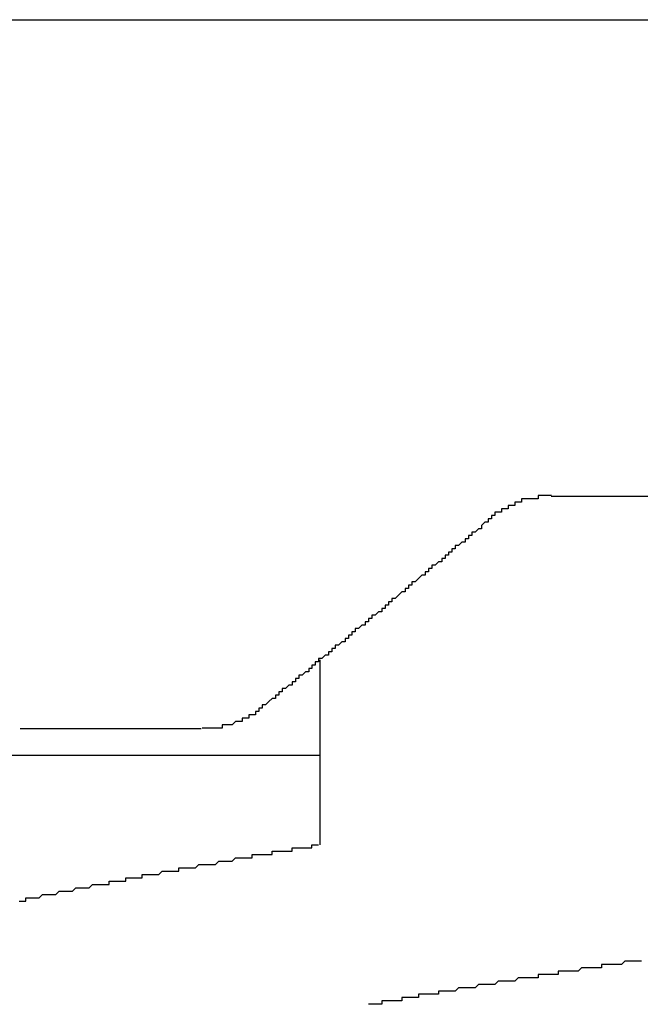
# Model space of a CAD drawing. Extents: x 1143 to 5669, y -5914 to -3311.
# Drawn here: x 1763 to 1765, y -4353 to -4350 of the extents above; entities that cross this region are included whole.
import ezdxf

# ---------------------------------------------------------------- set-up
doc = ezdxf.new("R2010")
doc.units = 0
doc.header["$LTSCALE"] = 2
doc.layers.get('0').update_dxf_attribs({"linetype": 'CONTINUOUS'})

msp = doc.modelspace()

# ---------------------------------------------------------------- linework, layer by layer
at = {"linetype": 'CONTINUOUS'}
for p, q in [((1755.4645, -4349.7494), (1768.9645, -4349.7494)), ((1764.3487, -4351.1817), (1764.8924, -4351.1817)), ((1763.6545, -4352.2305), (1763.6545, -4351.6743)), ((1763.2965, -4351.8817), (1762.7528, -4351.8817)), ((1763.6545, -4351.9619), (1755.7795, -4351.9619))]:
    msp.add_line(p, q, dxfattribs=at)
for points in [[(1764.35, -4351.18, 0), (1764.35, -4351.18, 0), (1764.35, -4351.18, 0), (1764.35, -4351.18, 0), (1764.34, -4351.18, 0), (1764.34, -4351.18, 0), (1764.34, -4351.18, 0), (1764.34, -4351.18, 0), (1764.34, -4351.18, 0), (1764.34, -4351.18, 0), (1764.34, -4351.18, 0), (1764.34, -4351.18, 0), (1764.33, -4351.18, 0), (1764.33, -4351.18, 0), (1764.33, -4351.18, 0), (1764.33, -4351.18, 0), (1764.33, -4351.18, 0), (1764.33, -4351.18, 0), (1764.33, -4351.18, 0), (1764.33, -4351.18, 0), (1764.32, -4351.18, 0), (1764.32, -4351.18, 0), (1764.32, -4351.18, 0), (1764.32, -4351.18, 0), (1764.32, -4351.18, 0), (1764.32, -4351.18, 0), (1764.32, -4351.18, 0), (1764.32, -4351.18, 0), (1764.32, -4351.18, 0), (1764.31, -4351.18, 0), (1764.31, -4351.18, 0), (1764.31, -4351.18, 0), (1764.31, -4351.18, 0), (1764.31, -4351.18, 0), (1764.31, -4351.18, 0), (1764.31, -4351.18, 0), (1764.31, -4351.19, 0), (1764.3, -4351.19, 0), (1764.3, -4351.19, 0), (1764.3, -4351.19, 0), (1764.3, -4351.19, 0), (1764.3, -4351.19, 0), (1764.3, -4351.19, 0), (1764.3, -4351.19, 0), (1764.3, -4351.19, 0), (1764.3, -4351.19, 0), (1764.29, -4351.19, 0), (1764.29, -4351.19, 0), (1764.29, -4351.19, 0), (1764.29, -4351.19, 0), (1764.29, -4351.19, 0), (1764.29, -4351.19, 0), (1764.29, -4351.19, 0), (1764.29, -4351.19, 0), (1764.29, -4351.19, 0), (1764.28, -4351.19, 0), (1764.28, -4351.19, 0), (1764.28, -4351.19, 0), (1764.28, -4351.19, 0), (1764.28, -4351.19, 0), (1764.28, -4351.19, 0), (1764.28, -4351.19, 0), (1764.28, -4351.19, 0), (1764.28, -4351.19, 0), (1764.27, -4351.19, 0), (1764.27, -4351.19, 0), (1764.27, -4351.19, 0), (1764.27, -4351.19, 0), (1764.27, -4351.19, 0), (1764.27, -4351.19, 0), (1764.27, -4351.19, 0), (1764.27, -4351.19, 0), (1764.27, -4351.19, 0), (1764.27, -4351.19, 0), (1764.26, -4351.19, 0), (1764.26, -4351.2, 0), (1764.26, -4351.2, 0), (1764.26, -4351.2, 0), (1764.26, -4351.2, 0), (1764.26, -4351.2, 0), (1764.26, -4351.2, 0), (1764.26, -4351.2, 0), (1764.26, -4351.2, 0), (1764.25, -4351.2, 0), (1764.25, -4351.2, 0), (1764.25, -4351.2, 0), (1764.25, -4351.2, 0), (1764.25, -4351.2, 0), (1764.25, -4351.2, 0), (1764.25, -4351.2, 0), (1764.25, -4351.2, 0), (1764.25, -4351.2, 0), (1764.25, -4351.2, 0), (1764.25, -4351.2, 0), (1764.24, -4351.2, 0), (1764.24, -4351.2, 0), (1764.24, -4351.2, 0), (1764.24, -4351.2, 0), (1764.24, -4351.2, 0), (1764.24, -4351.2, 0), (1764.24, -4351.2, 0), (1764.24, -4351.2, 0), (1764.24, -4351.21, 0), (1764.24, -4351.21, 0), (1764.23, -4351.21, 0), (1764.23, -4351.21, 0), (1764.23, -4351.21, 0), (1764.23, -4351.21, 0), (1764.23, -4351.21, 0), (1764.23, -4351.21, 0), (1764.23, -4351.21, 0), (1764.23, -4351.21, 0), (1764.23, -4351.21, 0), (1764.23, -4351.21, 0), (1764.23, -4351.21, 0), (1764.22, -4351.21, 0), (1764.22, -4351.21, 0), (1764.22, -4351.21, 0), (1764.22, -4351.21, 0), (1764.22, -4351.21, 0), (1764.22, -4351.21, 0), (1764.22, -4351.21, 0), (1764.22, -4351.21, 0), (1764.22, -4351.21, 0), (1764.22, -4351.21, 0), (1764.22, -4351.21, 0), (1764.22, -4351.22, 0), (1764.21, -4351.22, 0), (1764.21, -4351.22, 0), (1764.21, -4351.22, 0), (1764.21, -4351.22, 0), (1764.21, -4351.22, 0), (1764.21, -4351.22, 0), (1764.21, -4351.22, 0), (1764.21, -4351.22, 0), (1764.21, -4351.22, 0), (1764.21, -4351.22, 0), (1764.21, -4351.22, 0), (1764.21, -4351.22, 0), (1764.21, -4351.22, 0), (1764.2, -4351.22, 0), (1764.2, -4351.22, 0), (1764.2, -4351.22, 0), (1764.2, -4351.22, 0), (1764.2, -4351.22, 0), (1764.2, -4351.22, 0), (1764.2, -4351.22, 0), (1764.2, -4351.22, 0), (1764.2, -4351.23, 0), (1764.2, -4351.23, 0), (1764.2, -4351.23, 0), (1764.2, -4351.23, 0), (1764.2, -4351.23, 0), (1764.19, -4351.23, 0), (1764.19, -4351.23, 0), (1764.19, -4351.23, 0), (1764.19, -4351.23, 0), (1764.19, -4351.23, 0), (1764.19, -4351.23, 0), (1764.19, -4351.23, 0), (1764.19, -4351.23, 0), (1764.19, -4351.23, 0), (1764.19, -4351.23, 0), (1764.19, -4351.23, 0), (1764.19, -4351.23, 0), (1764.19, -4351.23, 0), (1764.19, -4351.23, 0), (1764.18, -4351.23, 0), (1764.18, -4351.23, 0), (1764.18, -4351.24, 0), (1764.18, -4351.24, 0), (1764.18, -4351.24, 0), (1764.18, -4351.24, 0), (1764.18, -4351.24, 0), (1764.18, -4351.24, 0), (1764.18, -4351.24, 0), (1764.18, -4351.24, 0), (1764.18, -4351.24, 0), (1764.18, -4351.24, 0), (1764.18, -4351.24, 0), (1764.18, -4351.24, 0), (1764.18, -4351.24, 0), (1764.17, -4351.24, 0), (1764.17, -4351.24, 0), (1764.17, -4351.24, 0), (1764.17, -4351.24, 0), (1764.17, -4351.24, 0), (1764.17, -4351.24, 0), (1764.17, -4351.25, 0), (1764.17, -4351.25, 0), (1764.17, -4351.25, 0), (1764.17, -4351.25, 0)], [(1764.17, -4351.25, 0), (1764.17, -4351.25, 0), (1764.16, -4351.25, 0), (1764.16, -4351.25, 0), (1764.16, -4351.26, 0), (1764.15, -4351.26, 0), (1764.15, -4351.26, 0), (1764.15, -4351.26, 0), (1764.14, -4351.27, 0), (1764.14, -4351.27, 0), (1764.14, -4351.27, 0), (1764.14, -4351.28, 0), (1764.13, -4351.28, 0), (1764.13, -4351.28, 0), (1764.13, -4351.28, 0), (1764.12, -4351.29, 0), (1764.12, -4351.29, 0), (1764.12, -4351.29, 0), (1764.11, -4351.29, 0), (1764.11, -4351.3, 0), (1764.11, -4351.3, 0), (1764.1, -4351.3, 0), (1764.1, -4351.3, 0), (1764.1, -4351.31, 0), (1764.1, -4351.31, 0), (1764.09, -4351.31, 0), (1764.09, -4351.31, 0), (1764.09, -4351.32, 0), (1764.08, -4351.32, 0), (1764.08, -4351.32, 0), (1764.08, -4351.32, 0), (1764.07, -4351.33, 0), (1764.07, -4351.33, 0), (1764.07, -4351.33, 0), (1764.06, -4351.33, 0), (1764.06, -4351.34, 0), (1764.06, -4351.34, 0), (1764.06, -4351.34, 0), (1764.05, -4351.34, 0), (1764.05, -4351.35, 0), (1764.05, -4351.35, 0), (1764.04, -4351.35, 0), (1764.04, -4351.36, 0), (1764.04, -4351.36, 0), (1764.03, -4351.36, 0), (1764.03, -4351.36, 0), (1764.03, -4351.37, 0), (1764.02, -4351.37, 0), (1764.02, -4351.37, 0), (1764.02, -4351.37, 0), (1764.02, -4351.38, 0), (1764.01, -4351.38, 0), (1764.01, -4351.38, 0), (1764.01, -4351.38, 0), (1764, -4351.39, 0), (1764, -4351.39, 0), (1764, -4351.39, 0), (1763.99, -4351.39, 0), (1763.99, -4351.4, 0), (1763.99, -4351.4, 0), (1763.98, -4351.4, 0), (1763.98, -4351.4, 0), (1763.98, -4351.41, 0), (1763.97, -4351.41, 0), (1763.97, -4351.41, 0), (1763.97, -4351.41, 0), (1763.97, -4351.42, 0), (1763.96, -4351.42, 0), (1763.96, -4351.42, 0), (1763.96, -4351.42, 0), (1763.95, -4351.43, 0), (1763.95, -4351.43, 0), (1763.95, -4351.43, 0), (1763.94, -4351.44, 0), (1763.94, -4351.44, 0), (1763.94, -4351.44, 0), (1763.93, -4351.44, 0), (1763.93, -4351.45, 0), (1763.93, -4351.45, 0), (1763.93, -4351.45, 0), (1763.92, -4351.45, 0), (1763.92, -4351.46, 0), (1763.92, -4351.46, 0), (1763.91, -4351.46, 0), (1763.91, -4351.46, 0), (1763.91, -4351.47, 0), (1763.9, -4351.47, 0), (1763.9, -4351.47, 0), (1763.9, -4351.47, 0), (1763.89, -4351.48, 0), (1763.89, -4351.48, 0), (1763.89, -4351.48, 0), (1763.89, -4351.48, 0), (1763.88, -4351.49, 0), (1763.88, -4351.49, 0), (1763.88, -4351.49, 0), (1763.87, -4351.49, 0), (1763.87, -4351.5, 0), (1763.87, -4351.5, 0), (1763.86, -4351.5, 0), (1763.86, -4351.5, 0), (1763.86, -4351.51, 0), (1763.85, -4351.51, 0), (1763.85, -4351.51, 0), (1763.85, -4351.52, 0), (1763.84, -4351.52, 0), (1763.84, -4351.52, 0), (1763.84, -4351.52, 0), (1763.84, -4351.53, 0), (1763.83, -4351.53, 0), (1763.83, -4351.53, 0), (1763.83, -4351.53, 0), (1763.82, -4351.54, 0), (1763.82, -4351.54, 0), (1763.82, -4351.54, 0), (1763.81, -4351.54, 0), (1763.81, -4351.55, 0), (1763.81, -4351.55, 0), (1763.8, -4351.55, 0), (1763.8, -4351.55, 0), (1763.8, -4351.56, 0), (1763.79, -4351.56, 0), (1763.79, -4351.56, 0), (1763.79, -4351.56, 0), (1763.79, -4351.57, 0), (1763.78, -4351.57, 0), (1763.78, -4351.57, 0), (1763.78, -4351.57, 0), (1763.77, -4351.58, 0), (1763.77, -4351.58, 0), (1763.77, -4351.58, 0), (1763.76, -4351.58, 0), (1763.76, -4351.59, 0), (1763.76, -4351.59, 0), (1763.75, -4351.59, 0), (1763.75, -4351.59, 0), (1763.75, -4351.6, 0), (1763.75, -4351.6, 0), (1763.74, -4351.6, 0), (1763.74, -4351.61, 0), (1763.74, -4351.61, 0), (1763.73, -4351.61, 0), (1763.73, -4351.61, 0), (1763.73, -4351.62, 0), (1763.72, -4351.62, 0), (1763.72, -4351.62, 0), (1763.72, -4351.62, 0), (1763.71, -4351.63, 0), (1763.71, -4351.63, 0), (1763.71, -4351.63, 0), (1763.7, -4351.63, 0), (1763.7, -4351.64, 0), (1763.7, -4351.64, 0), (1763.7, -4351.64, 0), (1763.69, -4351.64, 0), (1763.69, -4351.65, 0), (1763.69, -4351.65, 0), (1763.68, -4351.65, 0), (1763.68, -4351.65, 0), (1763.68, -4351.66, 0), (1763.67, -4351.66, 0), (1763.67, -4351.66, 0), (1763.67, -4351.66, 0), (1763.66, -4351.67, 0), (1763.66, -4351.67, 0), (1763.66, -4351.67, 0), (1763.65, -4351.67, 0), (1763.65, -4351.68, 0), (1763.65, -4351.68, 0), (1763.65, -4351.68, 0), (1763.64, -4351.68, 0), (1763.64, -4351.69, 0), (1763.64, -4351.69, 0), (1763.63, -4351.69, 0), (1763.63, -4351.69, 0), (1763.63, -4351.7, 0), (1763.62, -4351.7, 0), (1763.62, -4351.7, 0), (1763.62, -4351.71, 0), (1763.61, -4351.71, 0), (1763.61, -4351.71, 0), (1763.61, -4351.71, 0), (1763.6, -4351.72, 0), (1763.6, -4351.72, 0), (1763.6, -4351.72, 0), (1763.59, -4351.72, 0), (1763.59, -4351.73, 0), (1763.59, -4351.73, 0), (1763.59, -4351.73, 0), (1763.58, -4351.73, 0), (1763.58, -4351.74, 0), (1763.58, -4351.74, 0), (1763.57, -4351.74, 0), (1763.57, -4351.74, 0), (1763.57, -4351.75, 0), (1763.56, -4351.75, 0), (1763.56, -4351.75, 0), (1763.56, -4351.75, 0), (1763.55, -4351.76, 0), (1763.55, -4351.76, 0), (1763.55, -4351.76, 0), (1763.54, -4351.76, 0), (1763.54, -4351.77, 0), (1763.54, -4351.77, 0), (1763.54, -4351.77, 0), (1763.53, -4351.77, 0), (1763.53, -4351.78, 0), (1763.53, -4351.78, 0), (1763.52, -4351.78, 0), (1763.52, -4351.78, 0), (1763.52, -4351.79, 0), (1763.51, -4351.79, 0), (1763.51, -4351.79, 0), (1763.51, -4351.79, 0), (1763.5, -4351.8, 0), (1763.5, -4351.8, 0), (1763.5, -4351.8, 0), (1763.49, -4351.81, 0), (1763.49, -4351.81, 0), (1763.49, -4351.81, 0), (1763.48, -4351.81, 0), (1763.48, -4351.82, 0), (1763.48, -4351.82, 0), (1763.48, -4351.82, 0)], [(1763.48, -4351.82, 0), (1763.47, -4351.82, 0), (1763.47, -4351.82, 0), (1763.47, -4351.82, 0), (1763.47, -4351.82, 0), (1763.47, -4351.82, 0), (1763.47, -4351.82, 0), (1763.47, -4351.82, 0), (1763.47, -4351.82, 0), (1763.47, -4351.82, 0), (1763.47, -4351.83, 0), (1763.47, -4351.83, 0), (1763.47, -4351.83, 0), (1763.47, -4351.83, 0), (1763.47, -4351.83, 0), (1763.47, -4351.83, 0), (1763.46, -4351.83, 0), (1763.46, -4351.83, 0), (1763.46, -4351.83, 0), (1763.46, -4351.83, 0), (1763.46, -4351.83, 0), (1763.46, -4351.83, 0), (1763.46, -4351.83, 0), (1763.46, -4351.83, 0), (1763.46, -4351.83, 0), (1763.46, -4351.83, 0), (1763.46, -4351.83, 0), (1763.46, -4351.83, 0), (1763.46, -4351.83, 0), (1763.46, -4351.83, 0), (1763.46, -4351.84, 0), (1763.45, -4351.84, 0), (1763.45, -4351.84, 0), (1763.45, -4351.84, 0), (1763.45, -4351.84, 0), (1763.45, -4351.84, 0), (1763.45, -4351.84, 0), (1763.45, -4351.84, 0), (1763.45, -4351.84, 0), (1763.45, -4351.84, 0), (1763.45, -4351.84, 0), (1763.45, -4351.84, 0), (1763.45, -4351.84, 0), (1763.45, -4351.84, 0), (1763.45, -4351.84, 0), (1763.44, -4351.84, 0), (1763.44, -4351.84, 0), (1763.44, -4351.84, 0), (1763.44, -4351.84, 0), (1763.44, -4351.84, 0), (1763.44, -4351.84, 0), (1763.44, -4351.84, 0), (1763.44, -4351.85, 0), (1763.44, -4351.85, 0), (1763.44, -4351.85, 0), (1763.44, -4351.85, 0), (1763.44, -4351.85, 0), (1763.44, -4351.85, 0), (1763.43, -4351.85, 0), (1763.43, -4351.85, 0), (1763.43, -4351.85, 0), (1763.43, -4351.85, 0), (1763.43, -4351.85, 0), (1763.43, -4351.85, 0), (1763.43, -4351.85, 0), (1763.43, -4351.85, 0), (1763.43, -4351.85, 0), (1763.43, -4351.85, 0), (1763.43, -4351.85, 0), (1763.43, -4351.85, 0), (1763.42, -4351.85, 0), (1763.42, -4351.85, 0), (1763.42, -4351.85, 0), (1763.42, -4351.85, 0), (1763.42, -4351.85, 0), (1763.42, -4351.85, 0), (1763.42, -4351.86, 0), (1763.42, -4351.86, 0), (1763.42, -4351.86, 0), (1763.42, -4351.86, 0), (1763.42, -4351.86, 0), (1763.41, -4351.86, 0), (1763.41, -4351.86, 0), (1763.41, -4351.86, 0), (1763.41, -4351.86, 0), (1763.41, -4351.86, 0), (1763.41, -4351.86, 0), (1763.41, -4351.86, 0), (1763.41, -4351.86, 0), (1763.41, -4351.86, 0), (1763.41, -4351.86, 0), (1763.41, -4351.86, 0), (1763.4, -4351.86, 0), (1763.4, -4351.86, 0), (1763.4, -4351.86, 0), (1763.4, -4351.86, 0), (1763.4, -4351.86, 0), (1763.4, -4351.86, 0), (1763.4, -4351.86, 0), (1763.4, -4351.86, 0), (1763.4, -4351.86, 0), (1763.4, -4351.86, 0), (1763.4, -4351.86, 0), (1763.39, -4351.87, 0), (1763.39, -4351.87, 0), (1763.39, -4351.87, 0), (1763.39, -4351.87, 0), (1763.39, -4351.87, 0), (1763.39, -4351.87, 0), (1763.39, -4351.87, 0), (1763.39, -4351.87, 0), (1763.39, -4351.87, 0), (1763.39, -4351.87, 0), (1763.38, -4351.87, 0), (1763.38, -4351.87, 0), (1763.38, -4351.87, 0), (1763.38, -4351.87, 0), (1763.38, -4351.87, 0), (1763.38, -4351.87, 0), (1763.38, -4351.87, 0), (1763.38, -4351.87, 0), (1763.38, -4351.87, 0), (1763.37, -4351.87, 0), (1763.37, -4351.87, 0), (1763.37, -4351.87, 0), (1763.37, -4351.87, 0), (1763.37, -4351.87, 0), (1763.37, -4351.87, 0), (1763.37, -4351.87, 0), (1763.37, -4351.87, 0), (1763.37, -4351.87, 0), (1763.37, -4351.87, 0), (1763.36, -4351.87, 0), (1763.36, -4351.87, 0), (1763.36, -4351.87, 0), (1763.36, -4351.87, 0), (1763.36, -4351.87, 0), (1763.36, -4351.88, 0), (1763.36, -4351.88, 0), (1763.36, -4351.88, 0), (1763.36, -4351.88, 0), (1763.35, -4351.88, 0), (1763.35, -4351.88, 0), (1763.35, -4351.88, 0), (1763.35, -4351.88, 0), (1763.35, -4351.88, 0), (1763.35, -4351.88, 0), (1763.35, -4351.88, 0), (1763.35, -4351.88, 0), (1763.35, -4351.88, 0), (1763.34, -4351.88, 0), (1763.34, -4351.88, 0), (1763.34, -4351.88, 0), (1763.34, -4351.88, 0), (1763.34, -4351.88, 0), (1763.34, -4351.88, 0), (1763.34, -4351.88, 0), (1763.34, -4351.88, 0), (1763.34, -4351.88, 0), (1763.33, -4351.88, 0), (1763.33, -4351.88, 0), (1763.33, -4351.88, 0), (1763.33, -4351.88, 0), (1763.33, -4351.88, 0), (1763.33, -4351.88, 0), (1763.33, -4351.88, 0), (1763.33, -4351.88, 0), (1763.32, -4351.88, 0), (1763.32, -4351.88, 0), (1763.32, -4351.88, 0), (1763.32, -4351.88, 0), (1763.32, -4351.88, 0), (1763.32, -4351.88, 0), (1763.32, -4351.88, 0), (1763.32, -4351.88, 0), (1763.32, -4351.88, 0), (1763.31, -4351.88, 0), (1763.31, -4351.88, 0), (1763.31, -4351.88, 0), (1763.31, -4351.88, 0), (1763.31, -4351.88, 0), (1763.31, -4351.88, 0), (1763.31, -4351.88, 0), (1763.31, -4351.88, 0), (1763.3, -4351.88, 0), (1763.3, -4351.88, 0), (1763.3, -4351.88, 0), (1763.3, -4351.88, 0), (1763.3, -4351.88, 0), (1763.3, -4351.88, 0), (1763.3, -4351.88, 0), (1763.3, -4351.88, 0)], [(1763.38, -4352.28, 0), (1763.38, -4352.28, 0), (1763.38, -4352.28, 0), (1763.38, -4352.28, 0), (1763.39, -4352.28, 0), (1763.39, -4352.28, 0), (1763.39, -4352.28, 0), (1763.39, -4352.28, 0), (1763.39, -4352.28, 0), (1763.4, -4352.27, 0), (1763.4, -4352.27, 0), (1763.4, -4352.27, 0), (1763.4, -4352.27, 0), (1763.4, -4352.27, 0), (1763.41, -4352.27, 0), (1763.41, -4352.27, 0), (1763.41, -4352.27, 0), (1763.41, -4352.27, 0), (1763.42, -4352.27, 0), (1763.42, -4352.27, 0), (1763.42, -4352.27, 0), (1763.42, -4352.27, 0), (1763.42, -4352.27, 0), (1763.43, -4352.27, 0), (1763.43, -4352.27, 0), (1763.43, -4352.27, 0), (1763.43, -4352.27, 0), (1763.43, -4352.27, 0), (1763.44, -4352.27, 0), (1763.44, -4352.27, 0), (1763.44, -4352.27, 0), (1763.44, -4352.27, 0), (1763.45, -4352.27, 0), (1763.45, -4352.27, 0), (1763.45, -4352.27, 0), (1763.45, -4352.27, 0), (1763.45, -4352.26, 0), (1763.46, -4352.26, 0), (1763.46, -4352.26, 0), (1763.46, -4352.26, 0), (1763.46, -4352.26, 0), (1763.46, -4352.26, 0), (1763.47, -4352.26, 0), (1763.47, -4352.26, 0), (1763.47, -4352.26, 0), (1763.47, -4352.26, 0), (1763.48, -4352.26, 0), (1763.48, -4352.26, 0), (1763.48, -4352.26, 0), (1763.48, -4352.26, 0), (1763.48, -4352.26, 0), (1763.49, -4352.26, 0), (1763.49, -4352.26, 0), (1763.49, -4352.26, 0), (1763.49, -4352.26, 0), (1763.5, -4352.26, 0), (1763.5, -4352.26, 0), (1763.5, -4352.26, 0), (1763.5, -4352.26, 0), (1763.5, -4352.26, 0), (1763.51, -4352.26, 0), (1763.51, -4352.26, 0), (1763.51, -4352.25, 0), (1763.51, -4352.25, 0), (1763.51, -4352.25, 0), (1763.52, -4352.25, 0), (1763.52, -4352.25, 0), (1763.52, -4352.25, 0), (1763.52, -4352.25, 0), (1763.53, -4352.25, 0), (1763.53, -4352.25, 0), (1763.53, -4352.25, 0), (1763.53, -4352.25, 0), (1763.53, -4352.25, 0), (1763.54, -4352.25, 0), (1763.54, -4352.25, 0), (1763.54, -4352.25, 0), (1763.54, -4352.25, 0), (1763.55, -4352.25, 0), (1763.55, -4352.25, 0), (1763.55, -4352.25, 0), (1763.55, -4352.25, 0), (1763.55, -4352.25, 0), (1763.56, -4352.25, 0), (1763.56, -4352.25, 0), (1763.56, -4352.25, 0), (1763.56, -4352.25, 0), (1763.57, -4352.25, 0), (1763.57, -4352.25, 0), (1763.57, -4352.24, 0), (1763.57, -4352.24, 0), (1763.57, -4352.24, 0), (1763.58, -4352.24, 0), (1763.58, -4352.24, 0), (1763.58, -4352.24, 0), (1763.58, -4352.24, 0), (1763.59, -4352.24, 0), (1763.59, -4352.24, 0), (1763.59, -4352.24, 0), (1763.59, -4352.24, 0), (1763.59, -4352.24, 0), (1763.6, -4352.24, 0), (1763.6, -4352.24, 0), (1763.6, -4352.24, 0), (1763.6, -4352.24, 0), (1763.61, -4352.24, 0), (1763.61, -4352.24, 0), (1763.61, -4352.24, 0), (1763.61, -4352.24, 0), (1763.61, -4352.24, 0), (1763.62, -4352.24, 0), (1763.62, -4352.24, 0), (1763.62, -4352.24, 0), (1763.62, -4352.24, 0), (1763.63, -4352.24, 0), (1763.63, -4352.23, 0), (1763.63, -4352.23, 0), (1763.63, -4352.23, 0), (1763.63, -4352.23, 0), (1763.64, -4352.23, 0), (1763.64, -4352.23, 0), (1763.64, -4352.23, 0), (1763.64, -4352.23, 0), (1763.65, -4352.23, 0), (1763.65, -4352.23, 0), (1763.65, -4352.23, 0), (1763.65, -4352.23, 0), (1763.65, -4352.23, 0)], [(1762.75, -4352.4, 0), (1762.76, -4352.4, 0), (1762.77, -4352.4, 0), (1762.77, -4352.39, 0), (1762.78, -4352.39, 0), (1762.79, -4352.39, 0), (1762.79, -4352.39, 0), (1762.8, -4352.39, 0), (1762.81, -4352.39, 0), (1762.81, -4352.39, 0), (1762.82, -4352.38, 0), (1762.83, -4352.38, 0), (1762.83, -4352.38, 0), (1762.84, -4352.38, 0), (1762.85, -4352.38, 0), (1762.85, -4352.38, 0), (1762.86, -4352.38, 0), (1762.87, -4352.37, 0), (1762.87, -4352.37, 0), (1762.88, -4352.37, 0), (1762.89, -4352.37, 0), (1762.89, -4352.37, 0), (1762.9, -4352.37, 0), (1762.91, -4352.37, 0), (1762.91, -4352.37, 0), (1762.92, -4352.36, 0), (1762.93, -4352.36, 0), (1762.93, -4352.36, 0), (1762.94, -4352.36, 0), (1762.95, -4352.36, 0), (1762.95, -4352.36, 0), (1762.96, -4352.36, 0), (1762.97, -4352.35, 0), (1762.98, -4352.35, 0), (1762.98, -4352.35, 0), (1762.99, -4352.35, 0), (1763, -4352.35, 0), (1763, -4352.35, 0), (1763.01, -4352.35, 0), (1763.02, -4352.35, 0), (1763.02, -4352.34, 0), (1763.03, -4352.34, 0), (1763.04, -4352.34, 0), (1763.04, -4352.34, 0), (1763.05, -4352.34, 0), (1763.06, -4352.34, 0), (1763.07, -4352.34, 0), (1763.07, -4352.33, 0), (1763.08, -4352.33, 0), (1763.09, -4352.33, 0), (1763.09, -4352.33, 0), (1763.1, -4352.33, 0), (1763.11, -4352.33, 0), (1763.12, -4352.33, 0), (1763.12, -4352.32, 0), (1763.13, -4352.32, 0), (1763.14, -4352.32, 0), (1763.15, -4352.32, 0), (1763.15, -4352.32, 0), (1763.16, -4352.32, 0), (1763.17, -4352.32, 0), (1763.17, -4352.32, 0), (1763.18, -4352.31, 0), (1763.19, -4352.31, 0), (1763.2, -4352.31, 0), (1763.2, -4352.31, 0), (1763.21, -4352.31, 0), (1763.22, -4352.31, 0), (1763.23, -4352.31, 0), (1763.23, -4352.3, 0), (1763.24, -4352.3, 0), (1763.25, -4352.3, 0), (1763.26, -4352.3, 0), (1763.26, -4352.3, 0), (1763.27, -4352.3, 0), (1763.28, -4352.3, 0), (1763.29, -4352.29, 0), (1763.29, -4352.29, 0), (1763.3, -4352.29, 0), (1763.31, -4352.29, 0), (1763.32, -4352.29, 0), (1763.32, -4352.29, 0), (1763.33, -4352.29, 0), (1763.34, -4352.29, 0), (1763.35, -4352.28, 0), (1763.35, -4352.28, 0), (1763.36, -4352.28, 0), (1763.37, -4352.28, 0), (1763.38, -4352.28, 0)], [(1764.62, -4352.58, 0), (1764.61, -4352.58, 0), (1764.61, -4352.58, 0), (1764.6, -4352.58, 0), (1764.59, -4352.58, 0), (1764.59, -4352.58, 0), (1764.58, -4352.58, 0), (1764.58, -4352.58, 0), (1764.57, -4352.58, 0), (1764.57, -4352.58, 0), (1764.56, -4352.59, 0), (1764.56, -4352.59, 0), (1764.55, -4352.59, 0), (1764.55, -4352.59, 0), (1764.54, -4352.59, 0), (1764.54, -4352.59, 0), (1764.53, -4352.59, 0), (1764.53, -4352.59, 0), (1764.52, -4352.59, 0), (1764.52, -4352.59, 0), (1764.51, -4352.59, 0), (1764.51, -4352.59, 0), (1764.5, -4352.59, 0), (1764.5, -4352.6, 0), (1764.49, -4352.6, 0), (1764.49, -4352.6, 0), (1764.48, -4352.6, 0), (1764.48, -4352.6, 0), (1764.47, -4352.6, 0), (1764.47, -4352.6, 0), (1764.46, -4352.6, 0), (1764.46, -4352.6, 0), (1764.45, -4352.6, 0), (1764.45, -4352.6, 0), (1764.44, -4352.6, 0), (1764.44, -4352.6, 0), (1764.44, -4352.6, 0), (1764.43, -4352.61, 0), (1764.43, -4352.61, 0), (1764.42, -4352.61, 0), (1764.42, -4352.61, 0), (1764.41, -4352.61, 0), (1764.41, -4352.61, 0), (1764.4, -4352.61, 0), (1764.4, -4352.61, 0), (1764.39, -4352.61, 0), (1764.39, -4352.61, 0), (1764.38, -4352.61, 0), (1764.38, -4352.61, 0), (1764.38, -4352.61, 0), (1764.37, -4352.61, 0), (1764.37, -4352.62, 0), (1764.36, -4352.62, 0), (1764.36, -4352.62, 0), (1764.35, -4352.62, 0), (1764.35, -4352.62, 0), (1764.34, -4352.62, 0), (1764.34, -4352.62, 0), (1764.34, -4352.62, 0), (1764.33, -4352.62, 0), (1764.33, -4352.62, 0), (1764.32, -4352.62, 0), (1764.32, -4352.62, 0), (1764.31, -4352.62, 0), (1764.31, -4352.62, 0), (1764.31, -4352.63, 0), (1764.3, -4352.63, 0), (1764.3, -4352.63, 0), (1764.29, -4352.63, 0), (1764.29, -4352.63, 0), (1764.28, -4352.63, 0), (1764.28, -4352.63, 0), (1764.28, -4352.63, 0), (1764.27, -4352.63, 0), (1764.27, -4352.63, 0), (1764.26, -4352.63, 0), (1764.26, -4352.63, 0), (1764.26, -4352.63, 0), (1764.25, -4352.63, 0), (1764.25, -4352.63, 0), (1764.24, -4352.64, 0), (1764.24, -4352.64, 0), (1764.24, -4352.64, 0), (1764.23, -4352.64, 0), (1764.23, -4352.64, 0), (1764.22, -4352.64, 0), (1764.22, -4352.64, 0), (1764.22, -4352.64, 0), (1764.21, -4352.64, 0), (1764.21, -4352.64, 0), (1764.21, -4352.64, 0), (1764.2, -4352.64, 0), (1764.2, -4352.64, 0), (1764.19, -4352.64, 0), (1764.19, -4352.64, 0), (1764.19, -4352.64, 0), (1764.18, -4352.65, 0), (1764.18, -4352.65, 0), (1764.18, -4352.65, 0), (1764.17, -4352.65, 0), (1764.17, -4352.65, 0), (1764.16, -4352.65, 0), (1764.16, -4352.65, 0), (1764.16, -4352.65, 0), (1764.15, -4352.65, 0), (1764.15, -4352.65, 0), (1764.15, -4352.65, 0), (1764.14, -4352.65, 0), (1764.14, -4352.65, 0), (1764.14, -4352.65, 0), (1764.13, -4352.65, 0), (1764.13, -4352.65, 0), (1764.13, -4352.65, 0), (1764.12, -4352.66, 0), (1764.12, -4352.66, 0), (1764.12, -4352.66, 0), (1764.11, -4352.66, 0), (1764.11, -4352.66, 0), (1764.11, -4352.66, 0), (1764.1, -4352.66, 0), (1764.1, -4352.66, 0), (1764.1, -4352.66, 0), (1764.09, -4352.66, 0), (1764.09, -4352.66, 0), (1764.09, -4352.66, 0), (1764.08, -4352.66, 0), (1764.08, -4352.66, 0), (1764.08, -4352.66, 0), (1764.07, -4352.66, 0), (1764.07, -4352.66, 0), (1764.07, -4352.66, 0), (1764.06, -4352.67, 0), (1764.06, -4352.67, 0), (1764.06, -4352.67, 0), (1764.05, -4352.67, 0), (1764.05, -4352.67, 0), (1764.05, -4352.67, 0), (1764.05, -4352.67, 0), (1764.04, -4352.67, 0), (1764.04, -4352.67, 0), (1764.04, -4352.67, 0), (1764.03, -4352.67, 0), (1764.03, -4352.67, 0), (1764.03, -4352.67, 0), (1764.03, -4352.67, 0), (1764.02, -4352.67, 0), (1764.02, -4352.67, 0), (1764.02, -4352.67, 0), (1764.01, -4352.67, 0), (1764.01, -4352.67, 0), (1764.01, -4352.68, 0), (1764.01, -4352.68, 0), (1764, -4352.68, 0), (1764, -4352.68, 0), (1764, -4352.68, 0), (1764, -4352.68, 0), (1763.99, -4352.68, 0), (1763.99, -4352.68, 0), (1763.99, -4352.68, 0), (1763.99, -4352.68, 0), (1763.98, -4352.68, 0), (1763.98, -4352.68, 0), (1763.98, -4352.68, 0), (1763.98, -4352.68, 0), (1763.97, -4352.68, 0), (1763.97, -4352.68, 0), (1763.97, -4352.68, 0), (1763.97, -4352.68, 0), (1763.96, -4352.68, 0), (1763.96, -4352.68, 0), (1763.96, -4352.68, 0), (1763.96, -4352.68, 0), (1763.95, -4352.68, 0), (1763.95, -4352.69, 0), (1763.95, -4352.69, 0), (1763.95, -4352.69, 0), (1763.94, -4352.69, 0), (1763.94, -4352.69, 0), (1763.94, -4352.69, 0), (1763.94, -4352.69, 0), (1763.94, -4352.69, 0), (1763.93, -4352.69, 0), (1763.93, -4352.69, 0), (1763.93, -4352.69, 0), (1763.93, -4352.69, 0), (1763.92, -4352.69, 0), (1763.92, -4352.69, 0), (1763.92, -4352.69, 0), (1763.92, -4352.69, 0), (1763.92, -4352.69, 0), (1763.91, -4352.69, 0), (1763.91, -4352.69, 0), (1763.91, -4352.69, 0), (1763.91, -4352.69, 0), (1763.91, -4352.69, 0), (1763.9, -4352.69, 0), (1763.9, -4352.69, 0), (1763.9, -4352.69, 0), (1763.9, -4352.69, 0), (1763.9, -4352.69, 0), (1763.9, -4352.7, 0), (1763.89, -4352.7, 0), (1763.89, -4352.7, 0), (1763.89, -4352.7, 0), (1763.89, -4352.7, 0), (1763.89, -4352.7, 0), (1763.88, -4352.7, 0), (1763.88, -4352.7, 0), (1763.88, -4352.7, 0), (1763.88, -4352.7, 0), (1763.88, -4352.7, 0), (1763.88, -4352.7, 0), (1763.87, -4352.7, 0), (1763.87, -4352.7, 0), (1763.87, -4352.7, 0), (1763.87, -4352.7, 0), (1763.87, -4352.7, 0), (1763.87, -4352.7, 0), (1763.87, -4352.7, 0), (1763.86, -4352.7, 0), (1763.86, -4352.7, 0), (1763.86, -4352.7, 0), (1763.86, -4352.7, 0), (1763.86, -4352.7, 0), (1763.86, -4352.7, 0), (1763.86, -4352.7, 0), (1763.85, -4352.7, 0), (1763.85, -4352.7, 0), (1763.85, -4352.7, 0), (1763.85, -4352.7, 0), (1763.85, -4352.7, 0), (1763.85, -4352.7, 0), (1763.85, -4352.7, 0), (1763.85, -4352.7, 0), (1763.84, -4352.7, 0), (1763.84, -4352.7, 0), (1763.84, -4352.71, 0), (1763.84, -4352.71, 0), (1763.84, -4352.71, 0), (1763.84, -4352.71, 0), (1763.84, -4352.71, 0), (1763.84, -4352.71, 0), (1763.83, -4352.71, 0), (1763.83, -4352.71, 0), (1763.83, -4352.71, 0), (1763.83, -4352.71, 0), (1763.83, -4352.71, 0), (1763.83, -4352.71, 0), (1763.83, -4352.71, 0), (1763.83, -4352.71, 0), (1763.83, -4352.71, 0), (1763.83, -4352.71, 0), (1763.83, -4352.71, 0), (1763.82, -4352.71, 0), (1763.82, -4352.71, 0), (1763.82, -4352.71, 0), (1763.82, -4352.71, 0), (1763.82, -4352.71, 0), (1763.82, -4352.71, 0), (1763.82, -4352.71, 0), (1763.82, -4352.71, 0), (1763.82, -4352.71, 0), (1763.82, -4352.71, 0), (1763.82, -4352.71, 0), (1763.82, -4352.71, 0), (1763.82, -4352.71, 0), (1763.81, -4352.71, 0), (1763.81, -4352.71, 0), (1763.81, -4352.71, 0), (1763.81, -4352.71, 0), (1763.81, -4352.71, 0), (1763.81, -4352.71, 0), (1763.81, -4352.71, 0), (1763.81, -4352.71, 0), (1763.81, -4352.71, 0), (1763.81, -4352.71, 0), (1763.81, -4352.71, 0), (1763.81, -4352.71, 0), (1763.81, -4352.71, 0), (1763.81, -4352.71, 0), (1763.81, -4352.71, 0), (1763.81, -4352.71, 0), (1763.81, -4352.71, 0), (1763.81, -4352.71, 0), (1763.81, -4352.71, 0), (1763.81, -4352.71, 0), (1763.81, -4352.71, 0), (1763.81, -4352.71, 0), (1763.81, -4352.71, 0), (1763.81, -4352.71, 0), (1763.81, -4352.71, 0), (1763.81, -4352.71, 0), (1763.8, -4352.71, 0), (1763.8, -4352.71, 0), (1763.8, -4352.71, 0), (1763.8, -4352.71, 0), (1763.8, -4352.71, 0), (1763.8, -4352.71, 0), (1763.8, -4352.71, 0), (1763.8, -4352.71, 0)]]:
    msp.add_polyline3d(points)

doc.saveas('drawing.dxf')
